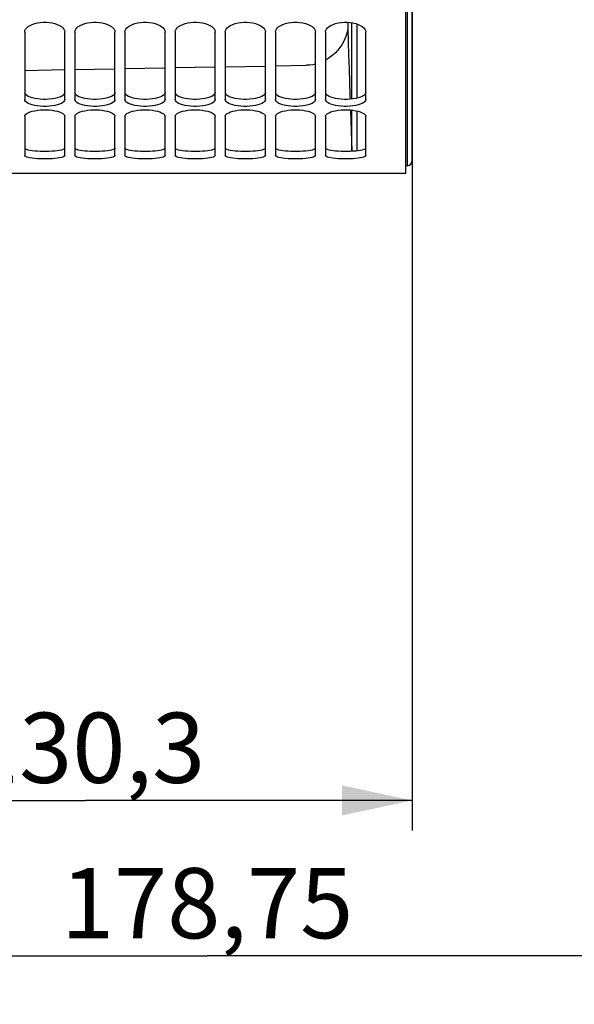
# Model space of a CAD drawing. Units: millimetres. Extents: x 0 to 594, y 0 to 420.
# Drawn here: x 101 to 128, y 186 to 235 of the extents above; entities that cross this region are included whole.
import ezdxf

# ---------------------------------------------------------------- set-up
doc = ezdxf.new("R2010")
doc.units = ezdxf.units.MM
doc.header["$LTSCALE"] = 32.67
doc.layers.get('0').update_dxf_attribs({"linetype": 'CONTINUOUS'})
doc.layers.add('AXES', color=7, linetype='CONTINUOUS')
doc.styles.get("Standard").update_dxf_attribs({"font": 'txt', "width": 0.85})
doc.dimstyles.new('DIMSTYLE_4', dxfattribs={"dimtxt": 3.5, "dimasz": 3.5, "dimexe": 0.18, "dimexo": 0.0625, "dimgap": 0.09, "dimtad": 1, "dimdec": 1, "dimlfac": 4, "dimdsep": 46, "dimtxsty": 'Standard', "dimblk": '_FILLED', "dimblk1": '_FILLED', "dimblk2": '_FILLED', "dimcen": 0.09, "dimclrt": 5, "dimadec": 0, "dimazin": 0, "dimtfac": 1, "dimtdec": 1, "dimtofl": 0, "dimtmove": 0, "dimatfit": 3, "dimldrblk": '_FILLED', "dimfxl": 1, "dimtolj": 1, "dimarcsym": 0})
doc.dimstyles.new('DIMSTYLE_5', dxfattribs={"dimtxt": 3.5, "dimasz": 3.5, "dimexe": 0.18, "dimexo": 0.0625, "dimgap": 0.09, "dimtad": 1, "dimdec": 4, "dimlfac": 4, "dimdsep": 46, "dimtxsty": 'Standard', "dimblk": '_FILLED', "dimblk1": '_FILLED', "dimblk2": '_FILLED', "dimcen": 0.09, "dimclrt": 5, "dimadec": 0, "dimazin": 0, "dimtp": 0.0001, "dimtm": 0.0001, "dimtfac": 1, "dimtdec": 4, "dimtofl": 0, "dimtmove": 0, "dimatfit": 3, "dimldrblk": '_FILLED', "dimfxl": 1, "dimtolj": 1, "dimarcsym": 0})

# ---------------------------------------------------------------- blocks, each defined once
blk = doc.blocks.new('_FILLED')
at = {"color": 0, "linetype": 'ByBlock'}
blk.add_solid([(0, 0), (-1, 0.214), (-1, -0.214)], dxfattribs=at)
blk = doc.blocks.new('*D5')
at = {"color": 2, "linetype": 'Continuous'}
for p, q in [((120.28, 248.75), (120.28, 194.945)), ((87.71, 211.769), (87.71, 194.945)), ((87.71, 196.445), (103.995, 196.445)), ((120.28, 196.445), (103.995, 196.445))]:
    blk.add_line(p, q, dxfattribs=at)
at = {"color": 2, "linetype": 'Continuous', "xscale": 3.5, "yscale": 3.5, "zscale": 3.5, "rotation": 180}
blk.add_blockref('_FILLED', (87.71, 196.445), dxfattribs=at)
at = {"color": 2, "linetype": 'Continuous', "xscale": 3.5, "yscale": 3.5, "zscale": 3.5}
blk.add_blockref('_FILLED', (120.28, 196.445), dxfattribs=at)
at = {"color": 5, "linetype": 'Continuous', "insert": (103.995, 200.82), "char_height": 3.5, "width": 14.875, "attachment_point": 2, "line_spacing_factor": 0.9}
blk.add_mtext('130,3', dxfattribs=at)
blk = doc.blocks.new('*D34')
at = {"color": 2, "linetype": 'Continuous'}
for p, q in [((132.398, 232.239), (132.398, 187.197)), ((87.71, 225.306), (87.71, 187.197)), ((87.71, 188.697), (110.054, 188.697)), ((132.398, 188.697), (110.054, 188.697))]:
    blk.add_line(p, q, dxfattribs=at)
at = {"color": 2, "linetype": 'Continuous', "xscale": 3.5, "yscale": 3.5, "zscale": 3.5, "rotation": 180}
blk.add_blockref('_FILLED', (87.71, 188.697), dxfattribs=at)
at = {"color": 2, "linetype": 'Continuous', "xscale": 3.5, "yscale": 3.5, "zscale": 3.5}
blk.add_blockref('_FILLED', (132.398, 188.697), dxfattribs=at)
at = {"color": 5, "linetype": 'Continuous', "insert": (110.054, 193.072), "char_height": 3.5, "width": 17.85, "attachment_point": 2, "line_spacing_factor": 0.9}
blk.add_mtext('178,75', dxfattribs=at)
blk = doc.blocks.new('*D37')
at = {"color": 2, "linetype": 'Continuous'}
for p, q in [((87.71, 222.652), (87.71, 143.68)), ((138.398, 152.479), (138.398, 143.68)), ((87.71, 145.18), (113.054, 145.18)), ((138.398, 145.18), (113.054, 145.18))]:
    blk.add_line(p, q, dxfattribs=at)
at = {"color": 2, "linetype": 'Continuous', "xscale": 3.5, "yscale": 3.5, "zscale": 3.5, "rotation": 180}
blk.add_blockref('_FILLED', (87.71, 145.18), dxfattribs=at)
at = {"color": 2, "linetype": 'Continuous', "xscale": 3.5, "yscale": 3.5, "zscale": 3.5}
blk.add_blockref('_FILLED', (138.398, 145.18), dxfattribs=at)
at = {"color": 5, "linetype": 'Continuous', "insert": (113.054, 149.555), "char_height": 3.5, "width": 17.85, "attachment_point": 2, "line_spacing_factor": 0.9}
blk.add_mtext('202,75', dxfattribs=at)

msp = doc.modelspace()

# ---------------------------------------------------------------- linework, layer by layer
at = {"color": 7, "linetype": 'Continuous'}
for p, q in [((119.960207, 227.718085), (119.960207, 340.462817)), ((100.960207, 234.754523), (100.960207, 231.392357)), ((102.960207, 231.392357), (102.960207, 234.754523)), ((103.460207, 234.754523), (103.460207, 231.392357)), ((105.460207, 231.392357), (105.460207, 234.754523)), ((105.960207, 234.754523), (105.960207, 231.392357)), ((107.960207, 231.392357), (107.960207, 234.754523)), ((108.460207, 234.754523), (108.460207, 231.392357)), ((110.460207, 231.392357), (110.460207, 234.754523)), ((110.960207, 234.754523), (110.960207, 231.392357)), ((112.960207, 231.392357), (112.960207, 234.754523)), ((113.460207, 234.754523), (113.460207, 231.392357)), ((115.460207, 231.392357), (115.460207, 234.754523)), ((115.960207, 234.754523), (115.960207, 231.392357)), ((117.960207, 231.392357), (117.960207, 234.754523)), ((100.960207, 230.556548), (100.960207, 228.596517)), ((102.960207, 228.596517), (102.960207, 230.556548)), ((103.460207, 230.556548), (103.460207, 228.596517)), ((105.460207, 228.596517), (105.460207, 230.556548)), ((105.960207, 230.556548), (105.960207, 228.596517)), ((107.960207, 228.596517), (107.960207, 230.556548)), ((108.460207, 230.556548), (108.460207, 228.596517)), ((110.460207, 228.596517), (110.460207, 230.556548)), ((110.960207, 230.556548), (110.960207, 228.596517)), ((112.960207, 228.596517), (112.960207, 230.556548)), ((113.460207, 230.556548), (113.460207, 228.596517)), ((115.460207, 228.596517), (115.460207, 230.556548)), ((115.960207, 230.556548), (115.960207, 228.596517)), ((117.960207, 228.596517), (117.960207, 230.556548)), ((94.210207, 227.718404), (119.960207, 227.718404))]:
    msp.add_line(p, q, dxfattribs=at)
at = {"color": 3, "linetype": 'Continuous'}
for p, q in [((102.585645, 231.472979), (102.463046, 231.4447)), ((105.085645, 231.472979), (104.963046, 231.4447)), ((107.585645, 231.472979), (107.463046, 231.4447)), ((110.085645, 231.472979), (109.963046, 231.4447)), ((112.585645, 231.472979), (112.463046, 231.4447)), ((115.085645, 231.472979), (114.963046, 231.4447)), ((117.585645, 231.472979), (117.463046, 231.4447)), ((102.585645, 228.834781), (102.463046, 228.82141)), ((105.085645, 228.834781), (104.963046, 228.82141)), ((107.585645, 228.834781), (107.463046, 228.82141)), ((110.085645, 228.834781), (109.963046, 228.82141)), ((112.585645, 228.834781), (112.463046, 228.82141)), ((115.085645, 228.834781), (114.963046, 228.82141)), ((117.585645, 228.834781), (117.463046, 228.82141))]:
    msp.add_line(p, q, dxfattribs=at)
at = {"color": 7, "linetype": 'Continuous'}
for points in [[(100.960207, 234.754523), (100.973243, 234.828526), (101.006123, 234.898516), (101.058849, 234.964434), (101.13348, 235.027622), (101.227956, 235.086638), (101.336095, 235.137201), (101.458628, 235.178467), (101.594823, 235.211125), (101.736306, 235.233152), (101.883811, 235.243849), (102.036603, 235.243849), (102.184108, 235.233152), (102.325591, 235.211125), (102.461786, 235.178467), (102.584319, 235.137201), (102.692458, 235.086638), (102.786934, 235.027622), (102.861565, 234.964434), (102.914291, 234.898516), (102.947171, 234.828526), (102.960207, 234.754523)], [(103.460207, 234.754523), (103.473243, 234.828526), (103.506123, 234.898516), (103.558849, 234.964434), (103.63348, 235.027622), (103.727956, 235.086638), (103.836095, 235.137201), (103.958628, 235.178467), (104.094823, 235.211125), (104.236306, 235.233152), (104.383811, 235.243849), (104.536603, 235.243849), (104.684108, 235.233152), (104.825591, 235.211125), (104.961786, 235.178467), (105.084319, 235.137201), (105.192458, 235.086638), (105.286934, 235.027622), (105.361565, 234.964434), (105.414291, 234.898516), (105.447171, 234.828526), (105.460207, 234.754523)], [(105.960207, 234.754523), (105.973243, 234.828526), (106.006123, 234.898516), (106.058849, 234.964434), (106.13348, 235.027622), (106.227956, 235.086638), (106.336095, 235.137201), (106.458628, 235.178467), (106.594823, 235.211125), (106.736306, 235.233152), (106.883811, 235.243849), (107.036603, 235.243849), (107.184108, 235.233152), (107.325591, 235.211125), (107.461786, 235.178467), (107.584319, 235.137201), (107.692458, 235.086638), (107.786934, 235.027622), (107.861565, 234.964434), (107.914291, 234.898516), (107.947171, 234.828526), (107.960207, 234.754523)], [(108.460207, 234.754523), (108.473243, 234.828526), (108.506123, 234.898516), (108.558849, 234.964434), (108.63348, 235.027622), (108.727956, 235.086638), (108.836095, 235.137201), (108.958628, 235.178467), (109.094823, 235.211125), (109.236306, 235.233152), (109.383811, 235.243849), (109.536603, 235.243849), (109.684108, 235.233152), (109.825591, 235.211125), (109.961786, 235.178467), (110.084319, 235.137201), (110.192458, 235.086638), (110.286934, 235.027622), (110.361565, 234.964434), (110.414291, 234.898516), (110.447171, 234.828526), (110.460207, 234.754523)], [(110.960207, 234.754523), (110.973243, 234.828526), (111.006123, 234.898516), (111.058849, 234.964434), (111.13348, 235.027622), (111.227956, 235.086638), (111.336095, 235.137201), (111.458628, 235.178467), (111.594823, 235.211125), (111.736306, 235.233152), (111.883811, 235.243849), (112.036603, 235.243849), (112.184108, 235.233152), (112.325591, 235.211125), (112.461786, 235.178467), (112.584319, 235.137201), (112.692458, 235.086638), (112.786934, 235.027622), (112.861565, 234.964434), (112.914291, 234.898516), (112.947171, 234.828526), (112.960207, 234.754523)], [(113.460207, 234.754523), (113.473243, 234.828526), (113.506123, 234.898516), (113.558849, 234.964434), (113.63348, 235.027622), (113.727956, 235.086638), (113.836095, 235.137201), (113.958628, 235.178467), (114.094823, 235.211125), (114.236306, 235.233152), (114.383811, 235.243849), (114.536603, 235.243849), (114.684108, 235.233152), (114.825591, 235.211125), (114.961786, 235.178467), (115.084319, 235.137201), (115.192458, 235.086638), (115.286934, 235.027622), (115.361565, 234.964434), (115.414291, 234.898516), (115.447171, 234.828526), (115.460207, 234.754523)], [(115.960207, 234.754523), (115.973243, 234.828526), (116.006123, 234.898516), (116.058849, 234.964434), (116.13348, 235.027622), (116.227956, 235.086638), (116.336095, 235.137201), (116.458628, 235.178467), (116.594823, 235.211125), (116.736306, 235.233152), (116.883811, 235.243849), (117.036603, 235.243849), (117.184108, 235.233152)], [(117.184108, 235.233152), (117.325591, 235.211125), (117.461786, 235.178467), (117.584319, 235.137201), (117.692458, 235.086638), (117.786934, 235.027622), (117.861565, 234.964434), (117.914291, 234.898516), (117.947171, 234.828526), (117.960207, 234.754523)], [(101.058849, 231.240902), (101.006123, 231.287908), (100.973243, 231.338372), (100.960207, 231.392357)], [(102.861565, 231.240902), (102.786934, 231.19631), (102.692458, 231.155071), (102.584319, 231.120049), (102.461786, 231.091678), (102.325591, 231.069358), (102.184108, 231.054369), (102.036603, 231.04711), (101.883811, 231.04711), (101.736306, 231.054369), (101.594823, 231.069358), (101.458628, 231.091678), (101.336095, 231.120049), (101.227956, 231.155071), (101.13348, 231.19631), (101.058849, 231.240902)], [(102.960207, 231.392357), (102.947171, 231.338372), (102.914291, 231.287908), (102.861565, 231.240902)], [(103.558849, 231.240902), (103.506123, 231.287908), (103.473243, 231.338372), (103.460207, 231.392357)], [(105.361565, 231.240902), (105.286934, 231.19631), (105.192458, 231.155071), (105.084319, 231.120049), (104.961786, 231.091678), (104.825591, 231.069358), (104.684108, 231.054369), (104.536603, 231.04711), (104.383811, 231.04711), (104.236306, 231.054369), (104.094823, 231.069358), (103.958628, 231.091678), (103.836095, 231.120049), (103.727956, 231.155071), (103.63348, 231.19631), (103.558849, 231.240902)], [(105.460207, 231.392357), (105.447171, 231.338372), (105.414291, 231.287908), (105.361565, 231.240902)], [(106.058849, 231.240902), (106.006123, 231.287908), (105.973243, 231.338372), (105.960207, 231.392357)], [(107.861565, 231.240902), (107.786934, 231.19631), (107.692458, 231.155071), (107.584319, 231.120049), (107.461786, 231.091678), (107.325591, 231.069358), (107.184108, 231.054369), (107.036603, 231.04711), (106.883811, 231.04711), (106.736306, 231.054369), (106.594823, 231.069358), (106.458628, 231.091678), (106.336095, 231.120049), (106.227956, 231.155071), (106.13348, 231.19631), (106.058849, 231.240902)], [(107.960207, 231.392357), (107.947171, 231.338372), (107.914291, 231.287908), (107.861565, 231.240902)], [(108.558849, 231.240902), (108.506123, 231.287908), (108.473243, 231.338372), (108.460207, 231.392357)], [(110.361565, 231.240902), (110.286934, 231.19631), (110.192458, 231.155071), (110.084319, 231.120049), (109.961786, 231.091678), (109.825591, 231.069358), (109.684108, 231.054369), (109.536603, 231.04711), (109.383811, 231.04711), (109.236306, 231.054369), (109.094823, 231.069358), (108.958628, 231.091678), (108.836095, 231.120049), (108.727956, 231.155071), (108.63348, 231.19631), (108.558849, 231.240902)], [(110.460207, 231.392357), (110.447171, 231.338372), (110.414291, 231.287908), (110.361565, 231.240902)], [(111.058849, 231.240902), (111.006123, 231.287908), (110.973243, 231.338372), (110.960207, 231.392357)], [(112.861565, 231.240902), (112.786934, 231.19631), (112.692458, 231.155071), (112.584319, 231.120049), (112.461786, 231.091678), (112.325591, 231.069358), (112.184108, 231.054369), (112.036603, 231.04711), (111.883811, 231.04711), (111.736306, 231.054369), (111.594823, 231.069358), (111.458628, 231.091678), (111.336095, 231.120049), (111.227956, 231.155071), (111.13348, 231.19631), (111.058849, 231.240902)], [(112.960207, 231.392357), (112.947171, 231.338372), (112.914291, 231.287908), (112.861565, 231.240902)], [(113.558849, 231.240902), (113.506123, 231.287908), (113.473243, 231.338372), (113.460207, 231.392357)], [(115.361565, 231.240902), (115.286934, 231.19631), (115.192458, 231.155071), (115.084319, 231.120049), (114.961786, 231.091678), (114.825591, 231.069358), (114.684108, 231.054369), (114.536603, 231.04711), (114.383811, 231.04711), (114.236306, 231.054369), (114.094823, 231.069358), (113.958628, 231.091678), (113.836095, 231.120049), (113.727956, 231.155071), (113.63348, 231.19631), (113.558849, 231.240902)], [(115.460207, 231.392357), (115.447171, 231.338372), (115.414291, 231.287908), (115.361565, 231.240902)], [(116.058849, 231.240902), (116.006123, 231.287908), (115.973243, 231.338372), (115.960207, 231.392357)], [(117.861565, 231.240902), (117.786934, 231.19631), (117.692458, 231.155071), (117.584319, 231.120049), (117.461786, 231.091678), (117.325591, 231.069358), (117.184108, 231.054369), (117.036603, 231.04711), (116.883811, 231.04711), (116.736306, 231.054369), (116.594823, 231.069358), (116.458628, 231.091678), (116.336095, 231.120049), (116.227956, 231.155071), (116.13348, 231.19631), (116.058849, 231.240902)], [(117.960207, 231.392357), (117.947171, 231.338372), (117.914291, 231.287908), (117.861565, 231.240902)], [(100.960207, 230.556548), (100.973243, 230.604544), (101.006123, 230.65008), (101.058849, 230.693092), (101.13348, 230.734438), (101.227956, 230.773153), (101.336095, 230.806397), (101.458628, 230.83358), (101.594823, 230.855125), (101.736306, 230.869673), (101.883811, 230.876742), (102.036603, 230.876742), (102.184108, 230.869673), (102.325591, 230.855125), (102.461786, 230.83358), (102.584319, 230.806397), (102.692458, 230.773153), (102.786934, 230.734438), (102.861565, 230.693092), (102.914291, 230.65008), (102.947171, 230.604544), (102.960207, 230.556548)], [(103.460207, 230.556548), (103.473243, 230.604544), (103.506123, 230.65008), (103.558849, 230.693092), (103.63348, 230.734438), (103.727956, 230.773153), (103.836095, 230.806397), (103.958628, 230.83358), (104.094823, 230.855125), (104.236306, 230.869673), (104.383811, 230.876742), (104.536603, 230.876742), (104.684108, 230.869673), (104.825591, 230.855125), (104.961786, 230.83358), (105.084319, 230.806397), (105.192458, 230.773153), (105.286934, 230.734438), (105.361565, 230.693092), (105.414291, 230.65008), (105.447171, 230.604544), (105.460207, 230.556548)], [(105.960207, 230.556548), (105.973243, 230.604544), (106.006123, 230.65008), (106.058849, 230.693092), (106.13348, 230.734438), (106.227956, 230.773153), (106.336095, 230.806397), (106.458628, 230.83358), (106.594823, 230.855125), (106.736306, 230.869673), (106.883811, 230.876742), (107.036603, 230.876742), (107.184108, 230.869673), (107.325591, 230.855125), (107.461786, 230.83358), (107.584319, 230.806397), (107.692458, 230.773153), (107.786934, 230.734438), (107.861565, 230.693092), (107.914291, 230.65008), (107.947171, 230.604544), (107.960207, 230.556548)], [(108.460207, 230.556548), (108.473243, 230.604544), (108.506123, 230.65008), (108.558849, 230.693092), (108.63348, 230.734438), (108.727956, 230.773153), (108.836095, 230.806397), (108.958628, 230.83358), (109.094823, 230.855125), (109.236306, 230.869673), (109.383811, 230.876742), (109.536603, 230.876742), (109.684108, 230.869673), (109.825591, 230.855125), (109.961786, 230.83358), (110.084319, 230.806397), (110.192458, 230.773153), (110.286934, 230.734438), (110.361565, 230.693092), (110.414291, 230.65008), (110.447171, 230.604544), (110.460207, 230.556548)], [(110.960207, 230.556548), (110.973243, 230.604544), (111.006123, 230.65008), (111.058849, 230.693092), (111.13348, 230.734438), (111.227956, 230.773153), (111.336095, 230.806397), (111.458628, 230.83358), (111.594823, 230.855125), (111.736306, 230.869673), (111.883811, 230.876742), (112.036603, 230.876742), (112.184108, 230.869673), (112.325591, 230.855125), (112.461786, 230.83358), (112.584319, 230.806397), (112.692458, 230.773153), (112.786934, 230.734438), (112.861565, 230.693092), (112.914291, 230.65008), (112.947171, 230.604544), (112.960207, 230.556548)], [(113.460207, 230.556548), (113.473243, 230.604544), (113.506123, 230.65008), (113.558849, 230.693092), (113.63348, 230.734438), (113.727956, 230.773153), (113.836095, 230.806397), (113.958628, 230.83358), (114.094823, 230.855125), (114.236306, 230.869673), (114.383811, 230.876742), (114.536603, 230.876742), (114.684108, 230.869673), (114.825591, 230.855125), (114.961786, 230.83358), (115.084319, 230.806397), (115.192458, 230.773153), (115.286934, 230.734438), (115.361565, 230.693092), (115.414291, 230.65008), (115.447171, 230.604544), (115.460207, 230.556548)], [(115.960207, 230.556548), (115.973243, 230.604544), (116.006123, 230.65008), (116.058849, 230.693092), (116.13348, 230.734438), (116.227956, 230.773153), (116.336095, 230.806397), (116.458628, 230.83358), (116.594823, 230.855125), (116.736306, 230.869673), (116.883811, 230.876742), (117.036603, 230.876742), (117.184108, 230.869673), (117.325591, 230.855125), (117.461786, 230.83358), (117.584319, 230.806397), (117.692458, 230.773153), (117.786934, 230.734438), (117.861565, 230.693092), (117.914291, 230.65008), (117.947171, 230.604544), (117.960207, 230.556548)], [(101.458628, 228.451117), (101.336095, 228.464531), (101.227956, 228.481179), (101.13348, 228.500909), (101.058849, 228.522396), (101.006123, 228.545214), (100.973243, 228.569899), (100.960207, 228.596517)], [(102.461786, 228.451117), (102.325591, 228.440612), (102.184108, 228.433581), (102.036603, 228.430182), (101.883811, 228.430182), (101.736306, 228.433581), (101.594823, 228.440612), (101.458628, 228.451117)], [(102.960207, 228.596517), (102.947171, 228.569899), (102.914291, 228.545214), (102.861565, 228.522396), (102.786934, 228.500909), (102.692458, 228.481179), (102.584319, 228.464531), (102.461786, 228.451117)], [(103.958628, 228.451117), (103.836095, 228.464531), (103.727956, 228.481179), (103.63348, 228.500909), (103.558849, 228.522396), (103.506123, 228.545214), (103.473243, 228.569899), (103.460207, 228.596517)], [(104.961786, 228.451117), (104.825591, 228.440612), (104.684108, 228.433581), (104.536603, 228.430182), (104.383811, 228.430182), (104.236306, 228.433581), (104.094823, 228.440612), (103.958628, 228.451117)], [(105.460207, 228.596517), (105.447171, 228.569899), (105.414291, 228.545214), (105.361565, 228.522396), (105.286934, 228.500909), (105.192458, 228.481179), (105.084319, 228.464531), (104.961786, 228.451117)], [(106.458628, 228.451117), (106.336095, 228.464531), (106.227956, 228.481179), (106.13348, 228.500909), (106.058849, 228.522396), (106.006123, 228.545214), (105.973243, 228.569899), (105.960207, 228.596517)], [(107.461786, 228.451117), (107.325591, 228.440612), (107.184108, 228.433581), (107.036603, 228.430182), (106.883811, 228.430182), (106.736306, 228.433581), (106.594823, 228.440612), (106.458628, 228.451117)], [(107.960207, 228.596517), (107.947171, 228.569899), (107.914291, 228.545214), (107.861565, 228.522396), (107.786934, 228.500909), (107.692458, 228.481179), (107.584319, 228.464531), (107.461786, 228.451117)], [(108.958628, 228.451117), (108.836095, 228.464531), (108.727956, 228.481179), (108.63348, 228.500909), (108.558849, 228.522396), (108.506123, 228.545214), (108.473243, 228.569899), (108.460207, 228.596517)], [(109.961786, 228.451117), (109.825591, 228.440612), (109.684108, 228.433581), (109.536603, 228.430182), (109.383811, 228.430182), (109.236306, 228.433581), (109.094823, 228.440612), (108.958628, 228.451117)], [(110.460207, 228.596517), (110.447171, 228.569899), (110.414291, 228.545214), (110.361565, 228.522396), (110.286934, 228.500909), (110.192458, 228.481179), (110.084319, 228.464531), (109.961786, 228.451117)], [(111.458628, 228.451117), (111.336095, 228.464531), (111.227956, 228.481179), (111.13348, 228.500909), (111.058849, 228.522396), (111.006123, 228.545214), (110.973243, 228.569899), (110.960207, 228.596517)], [(112.461786, 228.451117), (112.325591, 228.440612), (112.184108, 228.433581), (112.036603, 228.430182), (111.883811, 228.430182), (111.736306, 228.433581), (111.594823, 228.440612), (111.458628, 228.451117)], [(112.960207, 228.596517), (112.947171, 228.569899), (112.914291, 228.545214), (112.861565, 228.522396), (112.786934, 228.500909), (112.692458, 228.481179), (112.584319, 228.464531), (112.461786, 228.451117)], [(113.958628, 228.451117), (113.836095, 228.464531), (113.727956, 228.481179), (113.63348, 228.500909), (113.558849, 228.522396), (113.506123, 228.545214), (113.473243, 228.569899), (113.460207, 228.596517)], [(114.961786, 228.451117), (114.825591, 228.440612), (114.684108, 228.433581), (114.536603, 228.430182), (114.383811, 228.430182), (114.236306, 228.433581), (114.094823, 228.440612), (113.958628, 228.451117)], [(115.460207, 228.596517), (115.447171, 228.569899), (115.414291, 228.545214), (115.361565, 228.522396), (115.286934, 228.500909), (115.192458, 228.481179), (115.084319, 228.464531), (114.961786, 228.451117)], [(116.458628, 228.451117), (116.336095, 228.464531), (116.227956, 228.481179), (116.13348, 228.500909), (116.058849, 228.522396), (116.006123, 228.545214), (115.973243, 228.569899), (115.960207, 228.596517)], [(117.461786, 228.451117), (117.325591, 228.440612), (117.184108, 228.433581), (117.036603, 228.430182), (116.883811, 228.430182), (116.736306, 228.433581), (116.594823, 228.440612), (116.458628, 228.451117)], [(117.960207, 228.596517), (117.947171, 228.569899), (117.914291, 228.545214), (117.861565, 228.522396), (117.786934, 228.500909), (117.692458, 228.481179), (117.584319, 228.464531), (117.461786, 228.451117)]]:
    msp.add_lwpolyline(points, dxfattribs=at)
at = {"color": 3, "linetype": 'Continuous'}
for points in [[(102.960207, 231.743133), (102.947355, 231.689707), (102.914674, 231.63972), (102.862162, 231.59311), (102.787812, 231.548832), (102.693633, 231.507829), (102.585645, 231.472979)], [(105.460207, 231.743133), (105.447355, 231.689707), (105.414674, 231.63972), (105.362162, 231.59311), (105.287812, 231.548832), (105.193633, 231.507829), (105.085645, 231.472979)], [(107.960207, 231.743133), (107.947355, 231.689707), (107.914674, 231.63972), (107.862162, 231.59311), (107.787812, 231.548832), (107.693633, 231.507829), (107.585645, 231.472979)], [(110.460207, 231.743133), (110.447355, 231.689707), (110.414674, 231.63972), (110.362162, 231.59311), (110.287812, 231.548832), (110.193633, 231.507829), (110.085645, 231.472979)], [(112.960207, 231.743133), (112.947355, 231.689707), (112.914674, 231.63972), (112.862162, 231.59311), (112.787812, 231.548832), (112.693633, 231.507829), (112.585645, 231.472979)], [(115.460207, 231.743133), (115.447355, 231.689707), (115.414674, 231.63972), (115.362162, 231.59311), (115.287812, 231.548832), (115.193633, 231.507829), (115.085645, 231.472979)], [(117.960207, 231.743133), (117.947355, 231.689707), (117.914674, 231.63972), (117.862162, 231.59311), (117.787812, 231.548832), (117.693633, 231.507829), (117.585645, 231.472979)], [(101.457368, 231.4447), (101.334769, 231.472979), (101.226781, 231.507829), (101.132601, 231.548832), (101.058252, 231.59311), (101.00574, 231.63972), (100.973059, 231.689707)], [(102.463046, 231.4447), (102.326638, 231.422408), (102.184844, 231.407432), (102.036881, 231.400188), (101.883532, 231.400188), (101.735569, 231.407432), (101.593775, 231.422408), (101.457368, 231.4447)], [(103.957368, 231.4447), (103.834769, 231.472979), (103.726781, 231.507829), (103.632601, 231.548832), (103.558252, 231.59311), (103.50574, 231.63972), (103.473059, 231.689707)], [(104.963046, 231.4447), (104.826638, 231.422408), (104.684844, 231.407432), (104.536881, 231.400188), (104.383532, 231.400188), (104.235569, 231.407432), (104.093775, 231.422408), (103.957368, 231.4447)], [(106.457368, 231.4447), (106.334769, 231.472979), (106.226781, 231.507829), (106.132601, 231.548832), (106.058252, 231.59311), (106.00574, 231.63972), (105.973059, 231.689707)], [(107.463046, 231.4447), (107.326638, 231.422408), (107.184844, 231.407432), (107.036881, 231.400188), (106.883532, 231.400188), (106.735569, 231.407432), (106.593775, 231.422408), (106.457368, 231.4447)], [(108.957368, 231.4447), (108.834769, 231.472979), (108.726781, 231.507829), (108.632601, 231.548832), (108.558252, 231.59311), (108.50574, 231.63972), (108.473059, 231.689707)], [(109.963046, 231.4447), (109.826638, 231.422408), (109.684844, 231.407432), (109.536881, 231.400188), (109.383532, 231.400188), (109.235569, 231.407432), (109.093775, 231.422408), (108.957368, 231.4447)], [(111.457368, 231.4447), (111.334769, 231.472979), (111.226781, 231.507829), (111.132601, 231.548832), (111.058252, 231.59311), (111.00574, 231.63972), (110.973059, 231.689707)], [(112.463046, 231.4447), (112.326638, 231.422408), (112.184844, 231.407432), (112.036881, 231.400188), (111.883532, 231.400188), (111.735569, 231.407432), (111.593775, 231.422408), (111.457368, 231.4447)], [(113.957368, 231.4447), (113.834769, 231.472979), (113.726781, 231.507829), (113.632601, 231.548832), (113.558252, 231.59311), (113.50574, 231.63972), (113.473059, 231.689707)], [(114.963046, 231.4447), (114.826638, 231.422408), (114.684844, 231.407432), (114.536881, 231.400188), (114.383532, 231.400188), (114.235569, 231.407432), (114.093775, 231.422408), (113.957368, 231.4447)], [(116.457368, 231.4447), (116.334769, 231.472979), (116.226781, 231.507829), (116.132601, 231.548832), (116.058252, 231.59311), (116.00574, 231.63972), (115.973059, 231.689707)], [(117.463046, 231.4447), (117.326638, 231.422408), (117.184844, 231.407432), (117.036881, 231.400188), (116.883532, 231.400188), (116.735569, 231.407432), (116.593775, 231.422408), (116.457368, 231.4447)], [(101.457368, 228.82141), (101.334769, 228.834781), (101.226781, 228.851349), (101.132601, 228.870968), (101.058252, 228.892305), (101.00574, 228.914932), (100.973059, 228.939384)], [(102.463046, 228.82141), (102.326638, 228.810918), (102.184844, 228.803892), (102.036881, 228.800501), (101.883532, 228.800501), (101.735569, 228.803892), (101.593775, 228.810918), (101.457368, 228.82141)], [(102.960207, 228.965727), (102.947355, 228.939384), (102.914674, 228.914932), (102.862162, 228.892305), (102.787812, 228.870968), (102.693633, 228.851349), (102.585645, 228.834781)], [(103.957368, 228.82141), (103.834769, 228.834781), (103.726781, 228.851349), (103.632601, 228.870968), (103.558252, 228.892305), (103.50574, 228.914932), (103.473059, 228.939384)], [(104.963046, 228.82141), (104.826638, 228.810918), (104.684844, 228.803892), (104.536881, 228.800501), (104.383532, 228.800501), (104.235569, 228.803892), (104.093775, 228.810918), (103.957368, 228.82141)], [(105.460207, 228.965727), (105.447355, 228.939384), (105.414674, 228.914932), (105.362162, 228.892305), (105.287812, 228.870968), (105.193633, 228.851349), (105.085645, 228.834781)], [(106.457368, 228.82141), (106.334769, 228.834781), (106.226781, 228.851349), (106.132601, 228.870968), (106.058252, 228.892305), (106.00574, 228.914932), (105.973059, 228.939384)], [(107.463046, 228.82141), (107.326638, 228.810918), (107.184844, 228.803892), (107.036881, 228.800501), (106.883532, 228.800501), (106.735569, 228.803892), (106.593775, 228.810918), (106.457368, 228.82141)], [(107.960207, 228.965727), (107.947355, 228.939384), (107.914674, 228.914932), (107.862162, 228.892305), (107.787812, 228.870968), (107.693633, 228.851349), (107.585645, 228.834781)], [(108.957368, 228.82141), (108.834769, 228.834781), (108.726781, 228.851349), (108.632601, 228.870968), (108.558252, 228.892305), (108.50574, 228.914932), (108.473059, 228.939384)], [(109.963046, 228.82141), (109.826638, 228.810918), (109.684844, 228.803892), (109.536881, 228.800501), (109.383532, 228.800501), (109.235569, 228.803892), (109.093775, 228.810918), (108.957368, 228.82141)], [(110.460207, 228.965727), (110.447355, 228.939384), (110.414674, 228.914932), (110.362162, 228.892305), (110.287812, 228.870968), (110.193633, 228.851349), (110.085645, 228.834781)], [(111.457368, 228.82141), (111.334769, 228.834781), (111.226781, 228.851349), (111.132601, 228.870968), (111.058252, 228.892305), (111.00574, 228.914932), (110.973059, 228.939384)], [(112.463046, 228.82141), (112.326638, 228.810918), (112.184844, 228.803892), (112.036881, 228.800501), (111.883532, 228.800501), (111.735569, 228.803892), (111.593775, 228.810918), (111.457368, 228.82141)], [(112.960207, 228.965727), (112.947355, 228.939384), (112.914674, 228.914932), (112.862162, 228.892305), (112.787812, 228.870968), (112.693633, 228.851349), (112.585645, 228.834781)], [(113.957368, 228.82141), (113.834769, 228.834781), (113.726781, 228.851349), (113.632601, 228.870968), (113.558252, 228.892305), (113.50574, 228.914932), (113.473059, 228.939384)], [(114.963046, 228.82141), (114.826638, 228.810918), (114.684844, 228.803892), (114.536881, 228.800501), (114.383532, 228.800501), (114.235569, 228.803892), (114.093775, 228.810918), (113.957368, 228.82141)], [(115.460207, 228.965727), (115.447355, 228.939384), (115.414674, 228.914932), (115.362162, 228.892305), (115.287812, 228.870968), (115.193633, 228.851349), (115.085645, 228.834781)], [(116.457368, 228.82141), (116.334769, 228.834781), (116.226781, 228.851349), (116.132601, 228.870968), (116.058252, 228.892305), (116.00574, 228.914932), (115.973059, 228.939384)], [(117.463046, 228.82141), (117.326638, 228.810918), (117.184844, 228.803892), (117.036881, 228.800501), (116.883532, 228.800501), (116.735569, 228.803892), (116.593775, 228.810918), (116.457368, 228.82141)], [(117.960207, 228.965727), (117.947355, 228.939384), (117.914674, 228.914932), (117.862162, 228.892305), (117.787812, 228.870968), (117.693633, 228.851349), (117.585645, 228.834781)]]:
    msp.add_lwpolyline(points, dxfattribs=at)
at = {"layer": 'AXES', "color": 9, "linetype": 'Continuous'}
for p, q in [((120.029809, 249.595213), (120.029809, 228.093404)), ((117.271384, 231.416572), (117.271384, 235.219564)), ((117.521231, 235.158447), (117.521231, 231.458121)), ((117.271384, 228.841242), (117.271384, 230.860699)), ((117.521231, 230.820393), (117.521231, 228.827756))]:
    msp.add_line(p, q, dxfattribs=at)
at = {"layer": 'AXES', "color": 7, "linetype": 'Continuous'}
for p, q in [((120.279809, 228.343404), (120.279809, 249.75006)), ((117.06592, 235.241723), (117.06592, 234.912218)), ((100.960207, 232.846054), (102.960207, 232.882126)), ((103.460207, 232.891144), (105.460207, 232.927218)), ((105.960207, 232.936237), (107.960207, 232.972314)), ((108.460207, 232.981334), (110.460207, 233.017413)), ((110.960207, 233.026433), (112.960207, 233.062515)), ((113.460207, 233.071536), (115.011117, 233.099518)), ((117.177895, 231.596735), (117.18431, 231.407406)), ((117.202593, 230.867772), (117.271384, 228.841242)), ((120.029809, 228.093404), (119.960207, 228.093404))]:
    msp.add_line(p, q, dxfattribs=at)
for points in [[(117.06592, 234.912218), (117.03058, 234.744949), (116.983363, 234.582492), (116.924269, 234.424845), (116.85251, 234.270725), (116.768875, 234.121417), (116.675723, 233.98077), (116.573274, 233.849655), (116.461309, 233.727202), (116.341525, 233.614655), (116.213771, 233.511952), (116.078198, 233.419155), (115.960207, 233.351099)], [(117.06592, 234.912218), (117.087883, 234.260487), (117.110062, 233.603069), (117.132457, 232.939963), (117.177895, 231.596735)], [(115.460207, 233.15814), (115.32627, 233.129228), (115.169511, 233.108163), (115.011117, 233.099518)]]:
    msp.add_lwpolyline(points, dxfattribs=at)
msp.add_arc((120.029809, 228.343404), 0.25, 270, 360, dxfattribs=at)

# ---------------------------------------------------------------- dimensions: what is measured, and where the dimension line sits
at = {"color": 2, "linetype": 'Continuous'}
for base, p1, p2, dimstyle, picture, middle in [((120.279809, 196.445138), (87.710207, 211.768774), (120.279809, 248.750059), 'DIMSTYLE_4', '*D5', (96.557508, 199.070138)), ((132.397707, 188.696908), (87.710207, 225.305558), (132.397707, 232.239015), 'DIMSTYLE_5', '*D34', (101.128957, 191.321908)), ((138.397707, 145.180268), (87.710207, 222.652167), (138.397707, 152.478633), 'DIMSTYLE_5', '*D37', (104.128957, 147.805268))]:
    dim = msp.add_linear_dim(base=base, p1=p1, p2=p2, dimstyle=dimstyle, dxfattribs=at)
    dim.commit()
    dim.dimension.update_dxf_attribs({"geometry": picture, "text_midpoint": middle, "dimtype": 160})

doc.saveas('drawing.dxf')
